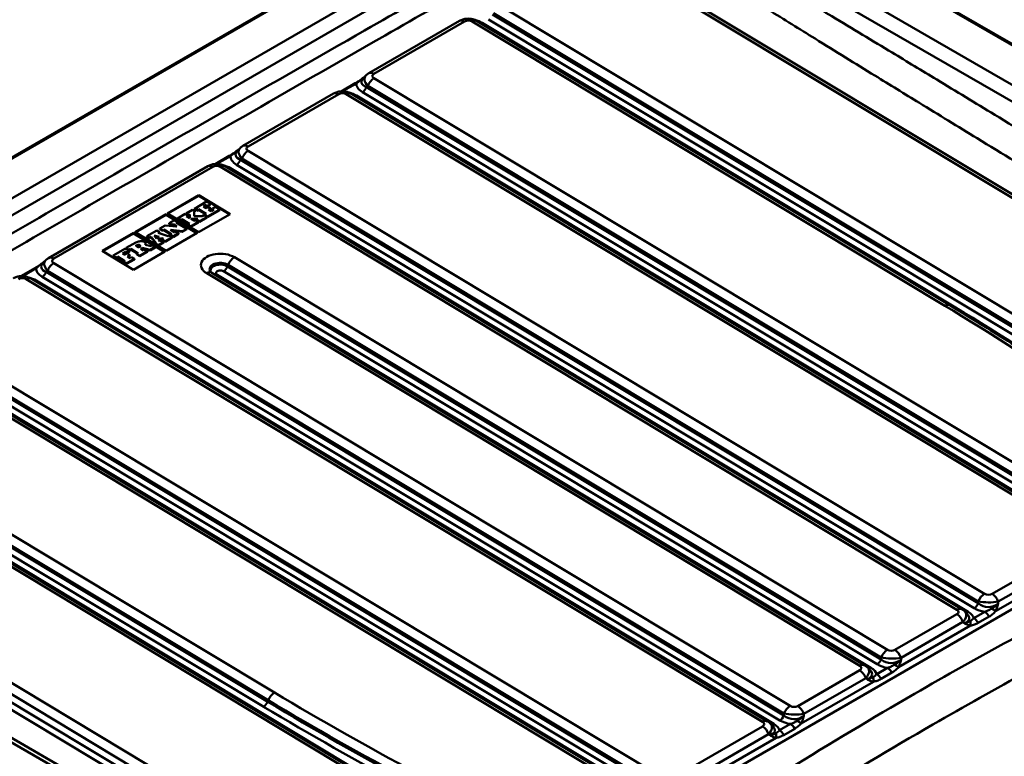
# Model space of a CAD drawing. Units: millimetres. Extents: x 0 to 2100, y 0 to 2970.
# Drawn here: x 749 to 1052, y 1793 to 2020 of the extents above; entities that cross this region are included whole.
import ezdxf

# ---------------------------------------------------------------- set-up
doc = ezdxf.new("R2010")
doc.units = ezdxf.units.MM
doc.header["$LTSCALE"] = 10
doc.layers.add('Visible Edges(ISO)', color=7, linetype='Continuous', lineweight=50)
doc.layers.add('Visible Tangent Edges(ISO)', color=7, linetype='Continuous', lineweight=50)

msp = doc.modelspace()

# ---------------------------------------------------------------- linework, layer by layer
at = {"layer": 'Visible Edges(ISO)'}
for p, q in [((926.34, 2081.36), (584.1, 1883.77)), ((1396.89, 1815.01), (935.56, 2081.36)), ((1183.21, 1888.98), (944.07, 2032.83)), ((884.55, 2019.73), (856.66, 2003.63)), ((1035.45, 1932.2), (890.03, 2019.67)), ((855.1, 2002.32), (855.78, 2002.97)), ((852.47, 2000.56), (848.15, 1998.06)), ((845.82, 1997.37), (817.92, 1981.26)), ((1077.89, 1861), (851.29, 1997.31)), ((816.36, 1979.95), (817.04, 1980.61)), ((813.73, 1978.19), (809.41, 1975.69)), ((807.08, 1975), (758.12, 1946.74)), ((1039.15, 1838.64), (812.55, 1974.94)), ((794.7, 1960.49), (804.36, 1966.07)), ((794.84, 1960.41), (804.35, 1965.9)), ((806.76, 1964.12), (802.99, 1961.94)), ((804.36, 1966.07), (804.35, 1965.9)), ((804.35, 1965.9), (813.81, 1960.22)), ((804.36, 1966.07), (813.95, 1960.3)), ((805.76, 1962.64), (806.6, 1963.12)), ((806.6, 1963.12), (806.6, 1962.96)), ((806.6, 1963.12), (807.07, 1962.84)), ((808, 1963.38), (806.76, 1964.12)), ((807.07, 1962.84), (808, 1963.38)), ((807.07, 1962.68), (808, 1963.21)), ((808, 1963.38), (808, 1963.21)), ((784.73, 1954.74), (794.28, 1960.25)), ((784.87, 1954.66), (794.28, 1960.09)), ((794.28, 1960.25), (803.87, 1954.48)), ((794.28, 1960.25), (794.28, 1960.09)), ((794.28, 1960.09), (803.73, 1954.4)), ((804.3, 1954.72), (794.7, 1960.49)), ((800.19, 1960.33), (797.81, 1958.95)), ((800.97, 1959.86), (800.19, 1960.33)), ((802.42, 1961.61), (800.5, 1960.5)), ((800.5, 1960.5), (800.5, 1960.34)), ((800.5, 1960.5), (801.28, 1960.04)), ((800.5, 1960.34), (801.27, 1959.87)), ((801.27, 1959.87), (801.56, 1960.04)), ((801.28, 1960.04), (801.57, 1960.2)), ((801.57, 1960.2), (801.56, 1960.04)), ((801.56, 1960.04), (801.58, 1959.04)), ((801.57, 1960.2), (801.58, 1959.04)), ((803.18, 1961.15), (802.42, 1961.61)), ((802.9, 1960.98), (803.18, 1961.15)), ((802.9, 1960.83), (803.18, 1960.99)), ((802.97, 1959.66), (802.9, 1960.98)), ((802.99, 1961.94), (802.99, 1961.78)), ((802.99, 1961.94), (803.76, 1961.48)), ((802.99, 1961.78), (803.76, 1961.32)), ((803.18, 1961.15), (803.18, 1960.99)), ((803.76, 1961.48), (804.23, 1961.75)), ((803.76, 1961.32), (804.23, 1961.59)), ((803.76, 1961.48), (803.76, 1961.32)), ((804.23, 1961.75), (804.23, 1961.59)), ((804.23, 1961.75), (806.61, 1960.32)), ((804.23, 1961.59), (806.47, 1960.24)), ((813.95, 1960.3), (804.3, 1954.72)), ((806.61, 1962.13), (805.76, 1962.64)), ((805.9, 1962.56), (806.6, 1962.96)), ((806.61, 1960.32), (806.14, 1960.05)), ((806.14, 1960.05), (806.14, 1959.89)), ((806.14, 1960.05), (807.06, 1959.5)), ((806.6, 1962.96), (807.07, 1962.68)), ((807.31, 1962.54), (806.61, 1962.13)), ((807.06, 1959.5), (810.83, 1961.67)), ((807.06, 1959.34), (810.83, 1961.51)), ((807.07, 1962.84), (807.07, 1962.68)), ((808.08, 1962.07), (807.31, 1962.54)), ((807.37, 1961.66), (808.08, 1962.07)), ((808.14, 1961.2), (807.37, 1961.66)), ((807.5, 1961.58), (808.07, 1961.91)), ((808.08, 1962.07), (808.07, 1961.91)), ((809, 1961.69), (808.14, 1961.2)), ((809.44, 1962.51), (808.52, 1961.98)), ((808.52, 1961.98), (808.52, 1961.82)), ((808.52, 1961.98), (809, 1961.69)), ((808.52, 1961.82), (808.86, 1961.61)), ((810.83, 1961.67), (809.44, 1962.51)), ((810.83, 1961.67), (810.83, 1961.51)), ((796.84, 1958.39), (795.23, 1957.46)), ((795.23, 1957.46), (795.23, 1957.3)), ((795.23, 1957.46), (796.09, 1956.94)), ((795.23, 1957.3), (796.09, 1956.78)), ((796.09, 1956.94), (796.46, 1957.15)), ((796.46, 1957.15), (796.45, 1956.99)), ((796.46, 1957.15), (797.59, 1956.47)), ((797.68, 1957.88), (796.84, 1958.39)), ((797.4, 1957.72), (797.68, 1957.88)), ((800.62, 1955.78), (797.4, 1957.72)), ((797.53, 1957.64), (797.68, 1957.72)), ((797.68, 1957.88), (797.68, 1957.72)), ((797.81, 1958.95), (797.81, 1958.79)), ((797.81, 1958.95), (798.66, 1958.44)), ((797.81, 1958.79), (798.66, 1958.28)), ((798.66, 1958.44), (799.11, 1958.7)), ((798.66, 1958.28), (799.11, 1958.54)), ((798.66, 1958.44), (798.66, 1958.28)), ((799.11, 1958.7), (799.11, 1958.54)), ((799.11, 1958.7), (801.48, 1957.28)), ((799.11, 1958.54), (801.34, 1957.2)), ((800.58, 1959.64), (800.97, 1959.86)), ((801.58, 1959.04), (800.58, 1959.64)), ((800.72, 1959.56), (800.96, 1959.7)), ((800.97, 1959.86), (800.96, 1959.7)), ((801.02, 1957.01), (801.01, 1956.85)), ((801.48, 1957.28), (801.02, 1957.01)), ((801.02, 1957.01), (801.87, 1956.5)), ((801.28, 1960.04), (801.27, 1959.87)), ((801.87, 1956.5), (804.25, 1957.87)), ((801.87, 1956.34), (804.24, 1957.71)), ((803.02, 1958.17), (801.91, 1958.84)), ((801.91, 1958.84), (804.08, 1958.78)), ((802.19, 1958.67), (803.81, 1958.63)), ((805.43, 1959.64), (802.97, 1959.66)), ((803.39, 1958.39), (803.02, 1958.17)), ((804.25, 1957.87), (803.39, 1958.39)), ((804.08, 1958.78), (803.69, 1958.56)), ((803.69, 1958.56), (803.69, 1958.4)), ((803.69, 1958.56), (804.55, 1958.05)), ((803.69, 1958.4), (804.54, 1957.88)), ((804.25, 1957.87), (804.24, 1957.71)), ((804.54, 1957.88), (806.79, 1959.18)), ((804.55, 1958.05), (804.54, 1957.88)), ((804.55, 1958.05), (806.79, 1959.34)), ((805.87, 1959.9), (805.43, 1959.64)), ((806.79, 1959.34), (805.87, 1959.9)), ((806.14, 1959.89), (807.06, 1959.34)), ((806.79, 1959.34), (806.79, 1959.18)), ((807.06, 1959.5), (807.06, 1959.34)), ((774.66, 1948.92), (784.31, 1954.49)), ((774.79, 1948.84), (784.31, 1954.33)), ((784.31, 1954.49), (793.9, 1948.72)), ((784.31, 1954.49), (784.31, 1954.33)), ((784.31, 1954.33), (793.76, 1948.64)), ((794.33, 1948.97), (784.73, 1954.74)), ((791.44, 1955.27), (788.37, 1953.5)), ((792.29, 1954.76), (791.44, 1955.27)), ((791.83, 1954.49), (792.29, 1954.76)), ((794.9, 1953.47), (791.83, 1954.49)), ((792.01, 1954.44), (792.29, 1954.6)), ((792.29, 1954.76), (792.29, 1954.6)), ((794, 1956.75), (792.4, 1955.83)), ((792.4, 1955.83), (792.4, 1955.67)), ((792.4, 1955.83), (793.25, 1955.32)), ((792.4, 1955.67), (793.24, 1955.16)), ((793.24, 1955.16), (793.56, 1955.33)), ((793.25, 1955.32), (793.24, 1955.16)), ((793.25, 1955.32), (793.56, 1955.5)), ((793.56, 1955.5), (793.56, 1955.33)), ((793.56, 1955.5), (795.93, 1954.07)), ((793.56, 1955.33), (795.79, 1953.99)), ((797.59, 1956.47), (794, 1956.75)), ((803.87, 1954.48), (794.33, 1948.97)), ((795.93, 1954.07), (795.61, 1953.88)), ((796.94, 1954.66), (795.65, 1955.43)), ((795.65, 1955.43), (799.29, 1955.01)), ((795.98, 1955.23), (799.28, 1954.85)), ((796.09, 1956.78), (796.45, 1956.99)), ((796.09, 1956.94), (796.09, 1956.78)), ((796.45, 1956.99), (797.28, 1956.5)), ((796.45, 1953.21), (798.15, 1954.19)), ((796.46, 1953.38), (798.15, 1954.36)), ((797.3, 1954.87), (796.94, 1954.66)), ((798.15, 1954.36), (797.3, 1954.87)), ((798.15, 1954.36), (798.15, 1954.19)), ((799.28, 1954.85), (800.62, 1955.62)), ((799.29, 1955.01), (799.28, 1954.85)), ((799.29, 1955.01), (800.62, 1955.78)), ((800.62, 1955.78), (800.62, 1955.62)), ((801.01, 1956.85), (801.87, 1956.34)), ((801.87, 1956.5), (801.87, 1956.34)), ((785, 1951.56), (782.04, 1949.85)), ((787.98, 1951.18), (787.97, 1951.02)), ((788.37, 1953.5), (788.37, 1953.34)), ((788.37, 1953.5), (789.23, 1952.98)), ((788.37, 1953.34), (789.23, 1952.82)), ((789.23, 1952.98), (789.65, 1953.23)), ((789.23, 1952.82), (789.65, 1953.06)), ((789.23, 1952.98), (789.23, 1952.82)), ((789.65, 1953.23), (789.65, 1953.06)), ((789.65, 1953.23), (791.22, 1951.36)), ((789.65, 1953.06), (791.13, 1951.31)), ((791.37, 1952.79), (790.65, 1953.72)), ((790.65, 1953.72), (792.2, 1953.27)), ((790.81, 1953.51), (792.02, 1953.17)), ((791.05, 1951.26), (791.04, 1951.1)), ((791.04, 1951.1), (791.9, 1950.58)), ((791.22, 1951.36), (791.05, 1951.26)), ((791.05, 1951.26), (791.9, 1950.74)), ((792.2, 1953.27), (791.37, 1952.79)), ((791.9, 1950.74), (793.52, 1951.68)), ((791.9, 1950.58), (793.52, 1951.52)), ((791.91, 1952.28), (792.96, 1952.89)), ((792.27, 1951.96), (791.91, 1952.28)), ((792.02, 1952.18), (792.96, 1952.72)), ((792.68, 1952.19), (792.27, 1951.96)), ((793.52, 1951.68), (792.68, 1952.19)), ((792.96, 1952.89), (792.96, 1952.72)), ((792.96, 1952.89), (793.5, 1952.66)), ((792.96, 1952.72), (793.34, 1952.57)), ((793.12, 1952.44), (793.11, 1952.28)), ((793.11, 1952.28), (793.96, 1951.77)), ((793.5, 1952.66), (793.12, 1952.44)), ((793.12, 1952.44), (793.96, 1951.94)), ((793.52, 1951.68), (793.52, 1951.52)), ((793.96, 1951.94), (796.19, 1953.22)), ((793.96, 1951.77), (796.18, 1953.06)), ((793.96, 1951.94), (793.96, 1951.77)), ((795.34, 1953.73), (794.9, 1953.47)), ((796.19, 1953.22), (795.34, 1953.73)), ((795.61, 1953.88), (795.61, 1953.72)), ((795.61, 1953.88), (796.46, 1953.38)), ((795.61, 1953.72), (796.45, 1953.21)), ((796.19, 1953.22), (796.18, 1953.06)), ((796.46, 1953.38), (796.45, 1953.21)), ((784.25, 1943.15), (774.66, 1948.92)), ((781.78, 1949.69), (778.02, 1947.52)), ((780.87, 1948.17), (781.78, 1948.69)), ((781.55, 1947.76), (780.87, 1948.17)), ((781.01, 1948.09), (781.77, 1948.53)), ((782.3, 1948.2), (781.55, 1947.76)), ((781.78, 1948.69), (781.77, 1948.53)), ((781.77, 1948.53), (782.17, 1948.29)), ((783.02, 1948.94), (781.78, 1949.69)), ((781.78, 1948.69), (782.17, 1948.45)), ((782.04, 1949.85), (782.04, 1949.69)), ((782.04, 1949.85), (782.97, 1949.3)), ((782.04, 1949.69), (782.96, 1949.13)), ((782.17, 1948.45), (783.02, 1948.94)), ((782.17, 1948.29), (783.02, 1948.78)), ((782.17, 1948.45), (782.17, 1948.29)), ((783.18, 1947.68), (782.3, 1948.2)), ((782.96, 1949.13), (783.41, 1949.39)), ((782.97, 1949.3), (782.96, 1949.13)), ((782.97, 1949.3), (783.42, 1949.56)), ((783.02, 1948.94), (783.02, 1948.78)), ((783.42, 1949.56), (783.41, 1949.39)), ((783.41, 1949.39), (785.58, 1948.09)), ((783.42, 1949.56), (785.72, 1948.17)), ((793.9, 1948.72), (784.25, 1943.15)), ((784.98, 1950.54), (785.1, 1950.6)), ((785.89, 1949.99), (784.98, 1950.54)), ((785.72, 1948.17), (785.33, 1947.95)), ((785.33, 1947.95), (785.33, 1947.79)), ((785.33, 1947.95), (786.18, 1947.44)), ((786.01, 1950.06), (785.89, 1949.99)), ((786.18, 1947.44), (788.58, 1948.83)), ((786.18, 1947.28), (788.57, 1948.67)), ((786.5, 1949.62), (786.94, 1949.87)), ((787.33, 1949.11), (786.5, 1949.62)), ((786.63, 1949.53), (786.93, 1949.71)), ((786.94, 1949.87), (786.93, 1949.71)), ((786.93, 1949.71), (789.34, 1949.11)), ((786.94, 1949.87), (789.34, 1949.27)), ((787.72, 1949.34), (787.33, 1949.11)), ((788.58, 1948.83), (787.72, 1949.34)), ((789.67, 1950.45), (787.9, 1950.82)), ((788.58, 1948.83), (788.57, 1948.67)), ((789.34, 1949.27), (790.94, 1950.19)), ((789.34, 1949.11), (790.93, 1950.03)), ((789.34, 1949.27), (789.34, 1949.11)), ((790.09, 1950.7), (789.67, 1950.45)), ((790.94, 1950.19), (790.09, 1950.7)), ((790.94, 1950.19), (790.93, 1950.03)), ((791.9, 1950.74), (791.9, 1950.58)), ((756.56, 1945.43), (757.25, 1946.08)), ((778.02, 1947.52), (778.01, 1947.36)), ((778.01, 1947.36), (778.94, 1946.8)), ((778.02, 1947.52), (778.95, 1946.96)), ((778.94, 1946.8), (779.33, 1947.02)), ((778.95, 1946.96), (778.94, 1946.8)), ((778.95, 1946.96), (779.33, 1947.19)), ((779.33, 1947.19), (779.33, 1947.02)), ((779.33, 1947.19), (781.63, 1945.8)), ((779.33, 1947.02), (781.49, 1945.72)), ((781.63, 1945.8), (781.25, 1945.58)), ((781.25, 1945.58), (781.25, 1945.42)), ((781.25, 1945.58), (782.08, 1945.08)), ((781.25, 1945.42), (782.08, 1944.92)), ((782.08, 1945.08), (784.55, 1946.5)), ((782.08, 1944.92), (784.54, 1946.34)), ((782.08, 1945.08), (782.08, 1944.92)), ((782.42, 1947.24), (783.18, 1947.68)), ((783.23, 1946.75), (782.42, 1947.24)), ((782.55, 1947.16), (783.17, 1947.51)), ((783.18, 1947.68), (783.17, 1947.51)), ((783.69, 1947.01), (783.23, 1946.75)), ((784.55, 1946.5), (783.69, 1947.01)), ((784.55, 1946.5), (784.54, 1946.34)), ((785.33, 1947.79), (786.18, 1947.28)), ((786.18, 1947.44), (786.18, 1947.28)), ((753.93, 1943.67), (749.61, 1941.17)), ((808.34, 1942.23), (1009.25, 1821.37)), ((752.75, 1940.42), (979.35, 1804.11)), ((714.02, 1918.05), (940.62, 1781.75)), ((675.28, 1895.69), (911.05, 1753.86)), ((1372.91, 1437.48), (630.45, 1866.14)), ((1040.73, 1837.24), (1040.06, 1837.92)), ((1010.83, 1819.98), (1010.16, 1820.66)), ((980.94, 1802.71), (980.26, 1803.4))]:
    msp.add_line(p, q, dxfattribs=at)
for centre, major_axis, ratio, start_param, end_param in [((964.4, 1859.04), (-400, 0), 0.57735, 5.245107, 5.750467), ((787.1, 1950.06), (-3.26, 0.06), 0.589315, 5.05469, 5.42147), ((786.65, 1950.82), (-1.9, 0.03), 0.589315, 4.42595, 5.05469), ((786.89, 1951.28), (1.08, -0.02), 0.589315, 0.090855, 1.284358), ((785.35, 1951.23), (2.62, -0.05), 0.589315, 6.04703, 6.37404), ((785.35, 1951.07), (2.62, -0.05), 0.589315, 6.147495, 6.283185), ((785.99, 1950.04), (1.3, -0.02), 0.589315, 1.803937, 2.341456), ((785.99, 1949.88), (1.3, -0.02), 0.589315, 1.803937, 2.319709), ((785.82, 1950.48), (0.526, -0.01), 0.589315, 6.048302, 8.087122), ((785.82, 1950.32), (0.526, -0.01), 0.589315, 0.263156, 1.803937), ((785.07, 1950.61), (1.31, -0.02), 0.589315, 5.525967, 6.048302)]:
    msp.add_ellipse(centre, major_axis=major_axis, ratio=ratio, start_param=start_param, end_param=end_param, dxfattribs=at)
for points, knots in [([(884.55, 2019.73), (884.9, 2019.93), (885.26, 2020.08), (886, 2020.31), (886.37, 2020.38), (887.12, 2020.45), (887.49, 2020.44), (888.24, 2020.36), (888.61, 2020.28), (889.33, 2020.04), (889.69, 2019.88), (890.03, 2019.67)], [-0.659058, -0.659058, -0.659058, -0.659058, -0.395435, -0.395435, -0.131812, -0.131812, 0.131812, 0.131812, 0.395435, 0.395435, 0.659058, 0.659058, 0.659058, 0.659058]), ([(855.78, 2002.97), (855.84, 2003.03), (855.9, 2003.08), (856.02, 2003.18), (856.07, 2003.23), (856.19, 2003.32), (856.25, 2003.36), (856.37, 2003.44), (856.43, 2003.48), (856.54, 2003.56), (856.6, 2003.59), (856.66, 2003.63)], [0.4390712, 0.4390712, 0.4390712, 0.4390712, 0.4830686, 0.4830686, 0.527066, 0.527066, 0.5710633, 0.5710633, 0.6150607, 0.6150607, 0.659058, 0.659058, 0.659058, 0.659058]), ([(855.2, 2002.42), (855.05, 2002.3), (854.89, 2002.18), (854.54, 2001.93), (854.34, 2001.78), (853.95, 2001.51), (853.76, 2001.37), (853.37, 2001.12), (853.18, 2000.99), (852.82, 2000.76), (852.64, 2000.65), (852.47, 2000.56)], [0.0938601, 0.0938601, 0.0938601, 0.0938601, 0.1528148, 0.1528148, 0.2282646, 0.2282646, 0.3037145, 0.3037145, 0.3791644, 0.3791644, 0.4546142, 0.4546142, 0.4546142, 0.4546142]), ([(845.82, 1997.37), (846.16, 1997.57), (846.52, 1997.72), (847.26, 1997.94), (847.63, 1998.01), (848.38, 1998.08), (848.75, 1998.08), (849.5, 1997.99), (849.87, 1997.91), (850.59, 1997.67), (850.95, 1997.51), (851.29, 1997.31)], [-0.659058, -0.659058, -0.659058, -0.659058, -0.395435, -0.395435, -0.131812, -0.131812, 0.131812, 0.131812, 0.395435, 0.395435, 0.659058, 0.659058, 0.659058, 0.659058]), ([(817.04, 1980.61), (817.1, 1980.66), (817.16, 1980.72), (817.28, 1980.82), (817.34, 1980.86), (817.45, 1980.95), (817.51, 1981), (817.63, 1981.08), (817.69, 1981.12), (817.8, 1981.19), (817.86, 1981.23), (817.92, 1981.26)], [0.4390712, 0.4390712, 0.4390712, 0.4390712, 0.4830686, 0.4830686, 0.527066, 0.527066, 0.5710633, 0.5710633, 0.6150607, 0.6150607, 0.659058, 0.659058, 0.659058, 0.659058]), ([(816.47, 1980.05), (816.31, 1979.93), (816.15, 1979.82), (815.8, 1979.56), (815.6, 1979.42), (815.21, 1979.14), (815.02, 1979.01), (814.64, 1978.75), (814.45, 1978.63), (814.08, 1978.4), (813.9, 1978.29), (813.73, 1978.19)], [0.0938601, 0.0938601, 0.0938601, 0.0938601, 0.1528148, 0.1528148, 0.2282646, 0.2282646, 0.3037145, 0.3037145, 0.3791644, 0.3791644, 0.4546142, 0.4546142, 0.4546142, 0.4546142]), ([(807.08, 1975), (807.43, 1975.2), (807.79, 1975.35), (808.52, 1975.58), (808.89, 1975.65), (809.64, 1975.72), (810.02, 1975.71), (810.76, 1975.63), (811.13, 1975.55), (811.86, 1975.31), (812.21, 1975.15), (812.55, 1974.94)], [-0.659058, -0.659058, -0.659058, -0.659058, -0.395435, -0.395435, -0.131812, -0.131812, 0.131812, 0.131812, 0.395435, 0.395435, 0.659058, 0.659058, 0.659058, 0.659058]), ([(756.67, 1945.53), (756.51, 1945.41), (756.36, 1945.3), (756, 1945.04), (755.81, 1944.89), (755.41, 1944.62), (755.22, 1944.48), (754.84, 1944.23), (754.65, 1944.1), (754.28, 1943.87), (754.1, 1943.76), (753.93, 1943.67)], [0.0938601, 0.0938601, 0.0938601, 0.0938601, 0.1528148, 0.1528148, 0.2282646, 0.2282646, 0.3037145, 0.3037145, 0.3791644, 0.3791644, 0.4546142, 0.4546142, 0.4546142, 0.4546142]), ([(757.25, 1946.08), (757.3, 1946.14), (757.36, 1946.19), (757.48, 1946.29), (757.54, 1946.34), (757.66, 1946.43), (757.71, 1946.47), (757.83, 1946.55), (757.89, 1946.59), (758.01, 1946.67), (758.06, 1946.7), (758.12, 1946.74)], [0.4390712, 0.4390712, 0.4390712, 0.4390712, 0.4830686, 0.4830686, 0.527066, 0.527066, 0.5710633, 0.5710633, 0.6150607, 0.6150607, 0.659058, 0.659058, 0.659058, 0.659058]), ([(807.98, 1942.51), (807.98, 1942.51), (807.99, 1942.5), (808.01, 1942.48), (808.02, 1942.47), (808.06, 1942.43), (808.08, 1942.41), (808.14, 1942.36), (808.17, 1942.34), (808.25, 1942.29), (808.29, 1942.26), (808.34, 1942.23)], [2.7802035, 2.7802035, 2.7802035, 2.7802035, 2.8524813, 2.8524813, 2.9247591, 2.9247591, 2.997037, 2.997037, 3.0693148, 3.0693148, 3.1415927, 3.1415927, 3.1415927, 3.1415927]), ([(747.28, 1940.48), (747.63, 1940.68), (747.99, 1940.83), (748.72, 1941.05), (749.1, 1941.13), (749.84, 1941.19), (750.22, 1941.19), (750.96, 1941.1), (751.33, 1941.02), (752.06, 1940.78), (752.41, 1940.62), (752.75, 1940.42)], [-0.659058, -0.659058, -0.659058, -0.659058, -0.395435, -0.395435, -0.131812, -0.131812, 0.131812, 0.131812, 0.395435, 0.395435, 0.659058, 0.659058, 0.659058, 0.659058]), ([(1114.87, 1878.27), (1109.95, 1882.05), (1104.95, 1885.79), (1094.8, 1893.21), (1089.65, 1896.88), (1079.2, 1904.15), (1073.91, 1907.75), (1063.16, 1914.87), (1057.72, 1918.39), (1046.69, 1925.36), (1041.1, 1928.8), (1035.45, 1932.2)], [6.1600734, 6.1600734, 6.1600734, 6.1600734, 6.1846958, 6.1846958, 6.2093181, 6.2093181, 6.2339405, 6.2339405, 6.2585629, 6.2585629, 6.2831853, 6.2831853, 6.2831853, 6.2831853]), ([(1039.15, 1838.64), (1039.21, 1838.6), (1039.27, 1838.56), (1039.39, 1838.48), (1039.45, 1838.44), (1039.58, 1838.35), (1039.64, 1838.3), (1039.76, 1838.2), (1039.82, 1838.15), (1039.94, 1838.04), (1040, 1837.98), (1040.06, 1837.92)], [-0.659058, -0.659058, -0.659058, -0.659058, -0.6123288, -0.6123288, -0.5655995, -0.5655995, -0.5188703, -0.5188703, -0.472141, -0.472141, -0.4254117, -0.4254117, -0.4254117, -0.4254117]), ([(1009.25, 1821.37), (1009.31, 1821.34), (1009.37, 1821.3), (1009.49, 1821.22), (1009.55, 1821.18), (1009.68, 1821.09), (1009.74, 1821.04), (1009.86, 1820.94), (1009.92, 1820.89), (1010.04, 1820.78), (1010.1, 1820.72), (1010.16, 1820.66)], [-0.659058, -0.659058, -0.659058, -0.659058, -0.6123288, -0.6123288, -0.5655995, -0.5655995, -0.5188703, -0.5188703, -0.472141, -0.472141, -0.4254117, -0.4254117, -0.4254117, -0.4254117]), ([(979.35, 1804.11), (979.41, 1804.08), (979.47, 1804.04), (979.6, 1803.96), (979.66, 1803.92), (979.78, 1803.83), (979.84, 1803.78), (979.96, 1803.68), (980.02, 1803.63), (980.14, 1803.52), (980.2, 1803.46), (980.26, 1803.4)], [-0.659058, -0.659058, -0.659058, -0.659058, -0.6123288, -0.6123288, -0.5655995, -0.5655995, -0.5188703, -0.5188703, -0.472141, -0.472141, -0.4254117, -0.4254117, -0.4254117, -0.4254117])]:
    msp.add_open_spline(points, degree=3, knots=knots, dxfattribs=at)
at = {"layer": 'Visible Tangent Edges(ISO)'}
for p, q in [((584.65, 1883.71), (926.89, 2081.31)), ((935.01, 2081.31), (1396.89, 1814.64)), ((904.22, 2056.02), (628.45, 1896.8)), ((1394.36, 1803.9), (957.68, 2056.02)), ((631.11, 1893.12), (906.88, 2052.34)), ((955.02, 2052.34), (1392.87, 1799.55)), ((942.52, 2032.68), (1181.66, 1888.83)), ((1132.76, 1882.61), (896.99, 2024.44)), ((1130.76, 1879.73), (894.7, 2021.73)), ((895.07, 2022.09), (1130.84, 1880.27)), ((858.25, 2003.45), (886.15, 2019.55)), ((888.48, 2019.52), (1033.89, 1932.05)), ((1037.16, 1931.53), (891.55, 2019.12)), ((893.46, 2020.22), (1129.52, 1878.21)), ((848.6, 1998.07), (852.83, 2000.51)), ((855.96, 1999.37), (856.33, 1999.73)), ((856.33, 1999.73), (1082.93, 1863.42)), ((1084.85, 1865.77), (858.25, 2002.07)), ((819.52, 1981.08), (847.41, 1997.18)), ((849.74, 1997.16), (1076.34, 1860.85)), ((1079.78, 1860.22), (852.82, 1996.75)), ((854.72, 1997.85), (1081.69, 1861.32)), ((1082.92, 1862.84), (855.96, 1999.37)), ((1046.12, 1843.4), (819.52, 1979.71)), ((809.86, 1975.7), (814.09, 1978.15)), ((815.98, 1975.49), (1042.95, 1838.96)), ((817.22, 1977), (817.6, 1977.36)), ((1044.19, 1840.47), (817.22, 1977)), ((817.6, 1977.36), (1044.19, 1841.05)), ((759.72, 1946.56), (808.67, 1974.82)), ((811, 1974.79), (1037.6, 1838.48)), ((1041.04, 1837.86), (814.08, 1974.39)), ((785.1, 1950.6), (785.1, 1950.47)), ((785.71, 1950.79), (785.71, 1950.63)), ((986.32, 1808.88), (759.72, 1945.18)), ((1016.22, 1826.14), (815.3, 1947)), ((750.06, 1941.18), (754.3, 1943.62)), ((757.42, 1942.48), (757.8, 1942.84)), ((984.39, 1805.95), (757.42, 1942.48)), ((757.8, 1942.84), (984.4, 1806.53)), ((806.79, 1942.08), (1007.7, 1821.22)), ((811.95, 1942.66), (1013.05, 1821.7)), ((813.19, 1944.18), (813.38, 1944.65)), ((1014.29, 1823.21), (813.19, 1944.18)), ((813.38, 1944.65), (1014.29, 1823.79)), ((751.2, 1940.27), (977.8, 1803.96)), ((981.25, 1803.34), (754.28, 1939.86)), ((756.18, 1940.96), (983.15, 1804.43)), ((1011.15, 1820.6), (810.05, 1941.56)), ((947.58, 1786.51), (720.98, 1922.82)), ((712.46, 1917.9), (939.06, 1781.59)), ((717.45, 1918.6), (944.41, 1782.07)), ((945.65, 1783.58), (718.69, 1920.11)), ((719.06, 1920.47), (945.66, 1784.16)), ((942.51, 1780.97), (715.54, 1917.5)), ((827.66, 1812.98), (682.24, 1900.45)), ((825.55, 1810.16), (679.95, 1897.75)), ((680.32, 1898.11), (825.74, 1810.63)), ((673.73, 1895.54), (909.5, 1753.71)), ((912.87, 1753.13), (676.81, 1895.13)), ((678.71, 1896.23), (824.31, 1808.65)), ((656.89, 1866.53), (896.03, 1722.68)), ((897.95, 1725.03), (658.81, 1868.88)), ((628.45, 1865.94), (1370.91, 1437.28)), ((654.03, 1863.46), (866.68, 1735.54)), ((867.92, 1737.06), (655.27, 1864.98)), ((942.75, 1774.13), (1091.24, 1859.86)), ((1076.34, 1859.48), (1048.44, 1843.37)), ((1050.32, 1840.98), (1078.21, 1857.08)), ((1080.55, 1855.97), (1049.49, 1838.04)), ((1044.19, 1841.05), (1044.19, 1840.47)), ((1050.31, 1840.4), (1050.32, 1840.98)), ((1037.6, 1837.11), (1018.54, 1826.11)), ((1046.16, 1837.87), (1042.83, 1835.94)), ((1044.17, 1834.46), (1047.5, 1836.38)), ((1041.81, 1833.6), (1019.59, 1820.78)), ((1020.42, 1823.72), (1039.47, 1834.72)), ((1039.47, 1834.72), (1039.83, 1834.35)), ((1014.29, 1823.79), (1014.29, 1823.21)), ((1020.41, 1823.14), (1020.42, 1823.72)), ((1007.7, 1819.85), (988.64, 1808.85)), ((1016.26, 1820.6), (1012.93, 1818.68)), ((1014.27, 1817.19), (1017.6, 1819.12)), ((1011.91, 1816.34), (989.69, 1803.51)), ((990.52, 1806.45), (1009.57, 1817.46)), ((1009.57, 1817.46), (1009.94, 1817.09)), ((825.55, 1810.16), (825.74, 1810.63)), ((984.4, 1806.53), (984.39, 1805.95)), ((990.51, 1805.87), (990.52, 1806.45)), ((977.8, 1802.59), (949.91, 1786.48)), ((986.37, 1803.34), (983.03, 1801.42)), ((951.78, 1784.09), (979.68, 1800.19)), ((979.68, 1800.19), (980.04, 1799.83)), ((984.37, 1799.93), (987.7, 1801.86)), ((982.01, 1799.08), (950.96, 1781.15))]:
    msp.add_line(p, q, dxfattribs=at)
for centre, major_axis, ratio, start_param, end_param in [((886.1, 2017.05), (-1.55, 2.68), 0.57735, 5.476843, 6.283185), ((887.31, 2018.39), (1.9, -0.05), 0.760712, 0.933128, 2.251244), ((888.43, 2017.02), (1.6, 2.66), 0.565133, 0, 0.795653), ((887.27, 2014.96), (-7, 0.2), 0.760712, 4.074721, 4.434301), ((891.58, 2020.73), (-1.03, -1.71), 0.565133, 0.545085, 0.795653), ((860.15, 2000.23), (-4.67, 2.33), 0.522082, 6.099163, 7.197293), ((858.21, 2000.94), (-1.55, 2.68), 0.57735, 5.476843, 6.283185), ((860.19, 2002.74), (-2.45, 0.04), 0.456498, 5.630957, 6.949073), ((852.82, 1999.95), (-0.35, 0.606), 0.57735, 5.476843, 6.283185), ((861.86, 2000.29), (-9.04, 0.14), 0.456498, 6.262457, 6.949073), ((861.89, 2001.91), (-7.49, -1.1), 0.385607, 5.787682, 6.885811), ((858.21, 1999.57), (1.6, 2.66), 0.565133, 0.795653, 1.842851), ((847.37, 1994.68), (-1.55, 2.68), 0.57735, 5.476843, 6.283185), ((848.57, 1996.03), (1.9, -0.05), 0.760712, 0.933128, 2.251244), ((849.69, 1994.65), (1.6, 2.66), 0.565133, 0, 0.795653), ((848.53, 1992.59), (-7, 0.2), 0.760712, 4.074721, 4.434301), ((852.85, 1998.37), (-1.03, -1.71), 0.565133, 0.545085, 0.795653), ((854.75, 1999.47), (1.03, 1.71), 0.565133, 3.937246, 4.984443), ((819.47, 1978.58), (-1.55, 2.68), 0.57735, 5.476843, 6.283185), ((814.08, 1977.58), (-0.35, 0.606), 0.57735, 5.476843, 6.283185), ((823.16, 1979.54), (-7.49, -1.1), 0.385607, 5.787682, 6.885811), ((821.41, 1977.87), (-4.67, 2.33), 0.522082, 6.099163, 7.197293), ((819.47, 1977.2), (1.6, 2.66), 0.565133, 0.795653, 1.842851), ((821.46, 1980.37), (-2.45, 0.04), 0.456498, 5.630957, 6.949073), ((808.63, 1972.32), (-1.55, 2.68), 0.57735, 5.476843, 6.283185), ((809.84, 1973.66), (1.9, -0.05), 0.760712, 0.933128, 2.251244), ((810.95, 1972.29), (1.6, 2.66), 0.565133, 0, 0.795653), ((809.79, 1970.23), (-7, 0.2), 0.760712, 4.074721, 4.434301), ((823.13, 1977.93), (-9.04, 0.14), 0.456498, 6.262457, 6.949073), ((816.01, 1977.1), (1.03, 1.71), 0.565133, 3.937246, 4.984443), ((814.11, 1976), (-1.03, -1.71), 0.565133, 0.545085, 0.795653), ((811.04, 1944.54), (-6.02, 0.11), 0.589315, 3.937684, 7.079277), ((763.36, 1945.02), (-7.49, -1.1), 0.385607, 5.787682, 6.885811), ((761.61, 1943.34), (-4.67, 2.33), 0.522082, 6.099163, 7.197293), ((759.67, 1942.68), (-1.6, -2.66), 0.565133, 3.937246, 4.984443), ((759.67, 1944.05), (-1.55, 2.68), 0.57735, 5.476843, 6.283185), ((761.66, 1945.85), (-2.45, 0.04), 0.456498, 5.630957, 6.949073), ((811.02, 1943.29), (-3.34, 0.06), 0.589315, 3.937684, 6.717888), ((811.02, 1942.92), (-3.08, 0.06), 0.589315, 3.937684, 6.597593), ((815.26, 1944.49), (-1.6, -2.66), 0.565133, 3.937246, 4.984443), ((754.28, 1943.06), (-0.35, 0.606), 0.57735, 5.476843, 6.283185), ((763.33, 1943.4), (-9.04, 0.14), 0.456498, 6.262457, 6.949073), ((756.21, 1942.58), (1.03, 1.71), 0.565133, 3.937246, 4.984443), ((806.74, 1939.57), (1.6, 2.66), 0.565133, 0, 0.795653), ((811, 1942.11), (-1.35, 0.02), 0.589315, 3.937684, 7.079277), ((811.98, 1944.28), (1.03, 1.71), 0.565133, 3.937246, 4.984443), ((750.04, 1939.14), (1.9, -0.05), 0.760712, 0.933128, 2.251244), ((751.16, 1937.76), (1.6, 2.66), 0.565133, 0, 0.795653), ((749.99, 1935.7), (-7, 0.2), 0.760712, 4.074721, 4.434301), ((754.31, 1941.48), (-1.03, -1.71), 0.565133, 0.545085, 0.795653), ((810.08, 1943.18), (-1.03, -1.71), 0.565133, 0.545085, 0.795653), ((1033.85, 1929.54), (1.6, 2.66), 0.565133, 0, 0.795653), ((346.95, 1535.44), (971.31, -17.81), 0.589315, 0.67298, 0.796092), ((1037.19, 1933.15), (-1.03, -1.71), 0.565133, 0.543776, 0.795653), ((346.91, 1533.02), (-975.99, 17.89), 0.589315, 3.814263, 3.937684), ((1046.07, 1840.9), (-1.6, -2.66), 0.565133, 3.937246, 4.984443), ((1047.28, 1844.53), (-1.9, 0.05), 0.760712, 0.933128, 2.251244), ((1048.4, 1840.87), (1.55, -2.68), 0.57735, 1.288053, 2.335251), ((1037.55, 1835.98), (1.6, 2.66), 0.565133, 0, 0.795653), ((1042.98, 1840.57), (1.03, 1.71), 0.565133, 3.937246, 4.984443), ((1047.23, 1843.12), (7, -0.2), 0.760712, 4.074721, 4.580373), ((1047.23, 1842.03), (5, -0.07), 0.255342, 4.062715, 5.380831), ((1047.26, 1844.73), (0.23, -5.43), 0.919551, 5.573838, 6.891954), ((1035.66, 1837.82), (2.45, -0.04), 0.456498, 5.630957, 6.949073), ((1037.55, 1834.61), (1.55, -2.68), 0.57735, 1.288053, 2.335251), ((1035.61, 1835.32), (4.75, 2.18), 0.527874, 5.386526, 6.470995), ((1033.93, 1837.03), (7.45, -1.31), 0.384558, 5.691431, 6.7759), ((1041.07, 1839.47), (-1.03, -1.71), 0.565133, 0.244382, 0.795653), ((1033.9, 1835.42), (9.04, -0.14), 0.456498, 0.160236, 0.665888), ((1042.79, 1833.84), (-1.3, 2.25), 0.57735, 4.652723, 5.476843), ((1046.13, 1835.77), (1.3, -2.25), 0.57735, 1.51113, 2.335251), ((1047.88, 1837.95), (2.33, -1.16), 0.364778, 1.001169, 1.587652), ((1040.2, 1833.51), (0.48, 2.56), 0.609383, 4.861511, 5.447994), ((1016.17, 1823.63), (-1.6, -2.66), 0.565133, 3.937246, 4.984443), ((1017.33, 1824.76), (5, -0.07), 0.255342, 4.062715, 5.380831), ((1017.38, 1827.27), (-1.9, 0.05), 0.760712, 0.933128, 2.251244), ((1018.5, 1823.61), (1.55, -2.68), 0.57735, 1.288053, 2.335251), ((1007.65, 1818.72), (1.6, 2.66), 0.565133, 0, 0.795653), ((1005.76, 1820.56), (2.45, -0.04), 0.456498, 5.630957, 6.949073), ((1013.08, 1823.31), (1.03, 1.71), 0.565133, 3.937246, 4.984443), ((1017.34, 1825.85), (7, -0.2), 0.760712, 4.074721, 4.580373), ((1017.37, 1827.47), (0.23, -5.43), 0.919551, 5.573838, 6.891954), ((1017.98, 1820.68), (2.33, -1.16), 0.364778, 1.001169, 1.587652), ((1007.65, 1817.35), (1.55, -2.68), 0.57735, 1.288053, 2.335251), ((1005.71, 1818.06), (4.75, 2.18), 0.527874, 5.386526, 6.470995), ((1004.03, 1819.77), (7.45, -1.31), 0.384558, 5.691431, 6.7759), ((1011.18, 1822.21), (-1.03, -1.71), 0.565133, 0.244382, 0.795653), ((1004, 1818.16), (9.04, -0.14), 0.456498, 0.160236, 0.665888), ((1010.3, 1816.25), (0.48, 2.56), 0.609383, 4.861511, 5.447994), ((1012.89, 1816.58), (-1.3, 2.25), 0.57735, 4.652723, 5.476843), ((1016.23, 1818.5), (1.3, -2.25), 0.57735, 1.51113, 2.335251), ((827.61, 1810.48), (-1.6, -2.66), 0.565133, 3.937246, 4.984443), ((1514.6, 2209.58), (-971.31, 17.81), 0.589315, 0.796092, 0.919204), ((824.34, 1810.26), (1.03, 1.71), 0.565133, 3.937246, 4.984443), ((1514.55, 2207.16), (975.99, -17.89), 0.589315, 3.937684, 4.061106), ((1514.57, 2207.97), (-974.26, 17.86), 0.589315, 0.796092, 0.919513), ((1514.58, 2208.33), (974, -17.86), 0.589315, 3.937684, 4.060796), ((986.27, 1806.37), (-1.6, -2.66), 0.565133, 3.937246, 4.984443), ((987.48, 1810.01), (-1.9, 0.05), 0.760712, 0.933128, 2.251244), ((988.6, 1806.34), (1.55, -2.68), 0.57735, 1.288053, 2.335251), ((983.18, 1806.05), (1.03, 1.71), 0.565133, 3.937246, 4.984443), ((987.47, 1810.21), (0.23, -5.43), 0.919551, 5.573838, 6.891954), ((987.43, 1807.5), (5, -0.07), 0.255342, 4.062715, 5.380831), ((977.76, 1801.46), (1.6, 2.66), 0.565133, 0, 0.795653), ((975.86, 1803.3), (2.45, -0.04), 0.456498, 5.630957, 6.949073), ((977.75, 1800.08), (1.55, -2.68), 0.57735, 1.288053, 2.335251), ((975.82, 1800.79), (4.75, 2.18), 0.527874, 5.386526, 6.470995), ((974.13, 1802.51), (7.45, -1.31), 0.384558, 5.691431, 6.7759), ((981.28, 1804.95), (-1.03, -1.71), 0.565133, 0.244382, 0.795653), ((974.1, 1800.89), (9.04, -0.14), 0.456498, 0.160236, 0.665888), ((987.44, 1808.59), (7, -0.2), 0.760712, 4.074721, 4.580373), ((986.33, 1801.24), (1.3, -2.25), 0.57735, 1.51113, 2.335251), ((988.08, 1803.42), (2.33, -1.16), 0.364778, 1.001169, 1.587652), ((980.4, 1798.99), (0.48, 2.56), 0.609383, 4.861511, 5.447994), ((982.99, 1799.32), (-1.3, 2.25), 0.57735, 4.652723, 5.476843)]:
    msp.add_ellipse(centre, major_axis=major_axis, ratio=ratio, start_param=start_param, end_param=end_param, dxfattribs=at)
for points, knots in [([(908.29, 2047.04), (900.62, 2042.67), (892.95, 2038.29), (875.31, 2028.22), (865.34, 2022.51), (827, 2000.55), (798.64, 1984.24), (747.31, 1954.61), (724.33, 1941.3), (693.72, 1923.51), (686.06, 1919.06), (670.76, 1910.14), (663.1, 1905.68), (647.81, 1896.76), (640.17, 1892.3), (632.52, 1887.82)], [-278.657172, -278.657172, -278.657172, -278.657172, -275.408283, -275.408283, -271.183996, -271.183996, -259.157767, -259.157767, -249.406369, -249.406369, -246.156126, -246.156126, -242.905889, -242.905889, -239.656999, -239.656999, -239.656999, -239.656999]), ([(1171.96, 1915.96), (1171.95, 1915.96), (1171.94, 1915.97), (1159.35, 1923.66), (1146.77, 1931.34), (1123.64, 1945.46), (1113.1, 1951.89), (1092.51, 1964.46), (1082.47, 1970.59), (1064.7, 1981.43), (1056.97, 1986.14), (1043.29, 1994.46), (1037.35, 1998.07), (1026.82, 2004.46), (1022.25, 2007.23), (1014.64, 2011.82), (1011.61, 2013.65), (1005.42, 2017.38), (1002.27, 2019.27), (996.69, 2022.62), (994.27, 2024.06), (989.43, 2026.95), (987.01, 2028.4), (982.66, 2030.98), (980.72, 2032.13), (977.01, 2034.32), (975.24, 2035.37), (972.1, 2037.21), (970.74, 2038.01), (968.44, 2039.35), (967.5, 2039.89), (965.62, 2040.98), (964.66, 2041.54), (962.96, 2042.51), (962.23, 2042.93), (960.98, 2043.65), (960.47, 2043.94), (959.45, 2044.51), (958.95, 2044.8), (958.05, 2045.31), (957.65, 2045.53), (956.97, 2045.92), (956.68, 2046.08), (956.17, 2046.36), (955.94, 2046.49), (955.55, 2046.71), (955.38, 2046.8), (955.08, 2046.97), (954.94, 2047.05), (954.71, 2047.18), (954.61, 2047.23), (954.43, 2047.33), (954.35, 2047.38), (954.21, 2047.45), (954.15, 2047.48), (954.05, 2047.54), (954, 2047.57), (953.92, 2047.61), (953.88, 2047.63), (953.83, 2047.67), (953.81, 2047.68), (953.78, 2047.69)], [-314.064377, -314.064377, -314.064377, -314.064377, -314.060107, -314.060107, -308.680309, -308.680309, -304.171424, -304.171424, -299.876872, -299.876872, -296.573371, -296.573371, -294.032216, -294.032216, -292.077482, -292.077482, -290.784351, -290.784351, -289.436762, -289.436762, -288.40562, -288.40562, -287.374474, -287.374474, -286.550991, -286.550991, -285.795865, -285.795865, -285.215, -285.215, -284.818823, -284.818823, -284.412785, -284.412785, -284.100448, -284.100448, -283.883625, -283.883625, -283.669966, -283.669966, -283.502267, -283.502267, -283.37996, -283.37996, -283.285877, -283.285877, -283.213505, -283.213505, -283.157835, -283.157835, -283.115012, -283.115012, -283.082071, -283.082071, -283.056731, -283.056731, -283.03724, -283.03724, -283.022246, -283.022246, -283.012875, -283.012875, -283.012875, -283.012875]), ([(635.13, 1884.18), (642.78, 1888.65), (650.42, 1893.12), (665.71, 1902.04), (673.36, 1906.5), (688.67, 1915.41), (696.32, 1919.86), (726.94, 1937.65), (749.91, 1950.96), (801.23, 1980.59), (829.59, 1996.9), (867.93, 2018.86), (877.9, 2024.56), (895.54, 2034.64), (903.21, 2039.01), (910.88, 2043.39)], [239.656999, 239.656999, 239.656999, 239.656999, 242.905889, 242.905889, 246.156126, 246.156126, 249.406369, 249.406369, 259.157767, 259.157767, 271.183996, 271.183996, 275.408283, 275.408283, 278.657172, 278.657172, 278.657172, 278.657172]), ([(949.71, 2042.22), (949.73, 2042.21), (949.75, 2042.19), (949.81, 2042.16), (949.84, 2042.14), (949.92, 2042.09), (949.96, 2042.06), (950.06, 2041.99), (950.12, 2041.95), (950.25, 2041.87), (950.32, 2041.82), (950.49, 2041.71), (950.59, 2041.64), (950.81, 2041.5), (950.94, 2041.42), (951.23, 2041.23), (951.39, 2041.12), (951.76, 2040.88), (951.97, 2040.74), (952.46, 2040.42), (952.74, 2040.24), (953.39, 2039.81), (953.77, 2039.57), (954.63, 2039.01), (955.12, 2038.69), (956.09, 2038.06), (956.59, 2037.75), (957.79, 2036.97), (958.5, 2036.52), (960.14, 2035.47), (961.07, 2034.88), (962.9, 2033.71), (963.81, 2033.13), (966.05, 2031.71), (967.38, 2030.87), (970.45, 2028.94), (972.19, 2027.85), (975.83, 2025.56), (977.73, 2024.38), (982.02, 2021.7), (984.41, 2020.21), (989.19, 2017.24), (991.58, 2015.76), (997.1, 2012.34), (1000.23, 2010.4), (1006.37, 2006.61), (1009.38, 2004.76), (1016.94, 2000.1), (1021.5, 1997.3), (1031.98, 1990.87), (1037.91, 1987.23), (1051.56, 1978.88), (1059.28, 1974.16), (1077.04, 1963.3), (1087.08, 1957.17), (1107.67, 1944.6), (1118.21, 1938.16), (1141.33, 1924.04), (1153.91, 1916.36), (1166.5, 1908.67), (1166.51, 1908.66), (1166.52, 1908.66)], [283.012875, 283.012875, 283.012875, 283.012875, 283.022246, 283.022246, 283.03724, 283.03724, 283.056731, 283.056731, 283.082071, 283.082071, 283.115012, 283.115012, 283.157835, 283.157835, 283.213505, 283.213505, 283.285877, 283.285877, 283.37996, 283.37996, 283.502267, 283.502267, 283.669966, 283.669966, 283.883625, 283.883625, 284.100448, 284.100448, 284.412785, 284.412785, 284.818823, 284.818823, 285.215, 285.215, 285.795865, 285.795865, 286.550991, 286.550991, 287.374474, 287.374474, 288.40562, 288.40562, 289.436762, 289.436762, 290.784351, 290.784351, 292.077482, 292.077482, 294.032216, 294.032216, 296.573371, 296.573371, 299.876872, 299.876872, 304.171424, 304.171424, 308.680309, 308.680309, 314.060107, 314.060107, 314.064377, 314.064377, 314.064377, 314.064377]), ([(852.83, 2000.51), (853.1, 2000.72), (853.4, 2000.97), (854.17, 2001.6), (854.66, 2002), (855.2, 2002.41)], [-0.4546142, -0.4546142, -0.4546142, -0.4546142, -0.3035824, -0.3035824, -0.0947217, -0.0947217, -0.0947217, -0.0947217]), ([(814.09, 1978.15), (814.36, 1978.36), (814.66, 1978.6), (815.43, 1979.23), (815.93, 1979.64), (816.46, 1980.05)], [-0.4546142, -0.4546142, -0.4546142, -0.4546142, -0.3035824, -0.3035824, -0.0947217, -0.0947217, -0.0947217, -0.0947217]), ([(754.3, 1943.62), (754.56, 1943.83), (754.86, 1944.08), (755.63, 1944.71), (756.13, 1945.11), (756.66, 1945.52)], [-0.4546142, -0.4546142, -0.4546142, -0.4546142, -0.3035824, -0.3035824, -0.0947217, -0.0947217, -0.0947217, -0.0947217]), ([(1106.19, 1856.38), (1098.68, 1852.64), (1091.25, 1848.87), (1063.61, 1834.55), (1043.83, 1823.74), (1011.45, 1805.04), (998.56, 1797.32), (981.72, 1786.85), (977.53, 1784.21), (965.06, 1776.27), (956.87, 1770.92), (948.79, 1765.5)], [-36.036081, -36.036081, -36.036081, -36.036081, -33.06541, -33.06541, -24.896072, -24.896072, -19.32608, -19.32608, -17.46938, -17.46938, -13.756063, -13.756063, -13.756063, -13.756063]), ([(954.84, 1756.3), (962.88, 1761.69), (971.03, 1767.01), (983.43, 1774.91), (987.59, 1777.53), (1004.35, 1787.95), (1017.17, 1795.63), (1049.38, 1814.22), (1069.05, 1824.98), (1096.55, 1839.22), (1103.94, 1842.98), (1111.4, 1846.69)], [13.756063, 13.756063, 13.756063, 13.756063, 17.46938, 17.46938, 19.32608, 19.32608, 24.896072, 24.896072, 33.06541, 33.06541, 36.036081, 36.036081, 36.036081, 36.036081]), ([(1050.31, 1840.4), (1049.95, 1840.01), (1049.54, 1839.65), (1048.83, 1839.15), (1048.54, 1838.97), (1048.26, 1838.81)], [-0.5937819, -0.5937819, -0.5937819, -0.5937819, -0.4372572, -0.4372572, -0.3327546, -0.3327546, -0.3327546, -0.3327546]), ([(1049.49, 1838.04), (1049.64, 1838.33), (1049.77, 1838.64), (1050.05, 1839.42), (1050.18, 1839.91), (1050.31, 1840.4)], [0.3327546, 0.3327546, 0.3327546, 0.3327546, 0.4372572, 0.4372572, 0.5937819, 0.5937819, 0.5937819, 0.5937819]), ([(1042.83, 1835.94), (1042.7, 1835.74), (1042.53, 1835.58), (1042.15, 1835.29), (1041.94, 1835.17), (1041.68, 1835.01)], [-0.3289042, -0.3289042, -0.3289042, -0.3289042, -0.1644521, -0.1644521, 0, 0, 0, 0]), ([(1048.26, 1838.81), (1047.84, 1838.57), (1047.5, 1838.38), (1046.83, 1838.06), (1046.5, 1837.94), (1046.16, 1837.87)], [-0.3289042, -0.3289042, -0.3289042, -0.3289042, -0.1644521, -0.1644521, 0, 0, 0, 0]), ([(1047.5, 1836.38), (1047.89, 1836.6), (1048.26, 1836.87), (1048.92, 1837.43), (1049.21, 1837.73), (1049.49, 1838.04)], [0, 0, 0, 0, 0.1644521, 0.1644521, 0.3289042, 0.3289042, 0.3289042, 0.3289042]), ([(1041.68, 1835.01), (1041.52, 1834.92), (1041.35, 1834.83), (1040.79, 1834.58), (1040.34, 1834.45), (1039.83, 1834.35)], [-0.2597575, -0.2597575, -0.2597575, -0.2597575, -0.1659236, -0.1659236, 0.0012698, 0.0012698, 0.0012698, 0.0012698]), ([(1039.83, 1834.35), (1040.24, 1834.14), (1040.66, 1833.95), (1041.32, 1833.72), (1041.57, 1833.65), (1041.81, 1833.6)], [-0.0012698, -0.0012698, -0.0012698, -0.0012698, 0.1659236, 0.1659236, 0.2597575, 0.2597575, 0.2597575, 0.2597575]), ([(1041.81, 1833.6), (1042.18, 1833.68), (1042.57, 1833.77), (1043.37, 1834.05), (1043.78, 1834.23), (1044.17, 1834.46)], [0, 0, 0, 0, 0.1644521, 0.1644521, 0.3289042, 0.3289042, 0.3289042, 0.3289042]), ([(1018.36, 1821.55), (1017.94, 1821.31), (1017.6, 1821.11), (1016.93, 1820.8), (1016.6, 1820.68), (1016.26, 1820.6)], [-0.3289042, -0.3289042, -0.3289042, -0.3289042, -0.1644521, -0.1644521, 0, 0, 0, 0]), ([(1017.6, 1819.12), (1017.99, 1819.34), (1018.36, 1819.6), (1019.02, 1820.17), (1019.31, 1820.47), (1019.59, 1820.78)], [0, 0, 0, 0, 0.1644521, 0.1644521, 0.3289042, 0.3289042, 0.3289042, 0.3289042]), ([(1020.41, 1823.14), (1020.05, 1822.75), (1019.64, 1822.39), (1018.93, 1821.89), (1018.64, 1821.71), (1018.36, 1821.55)], [-0.5937819, -0.5937819, -0.5937819, -0.5937819, -0.4372572, -0.4372572, -0.3327546, -0.3327546, -0.3327546, -0.3327546]), ([(1019.59, 1820.78), (1019.74, 1821.07), (1019.87, 1821.38), (1020.15, 1822.16), (1020.29, 1822.65), (1020.41, 1823.14)], [0.3327546, 0.3327546, 0.3327546, 0.3327546, 0.4372572, 0.4372572, 0.5937819, 0.5937819, 0.5937819, 0.5937819]), ([(1011.78, 1817.75), (1011.62, 1817.66), (1011.45, 1817.57), (1010.89, 1817.32), (1010.44, 1817.18), (1009.94, 1817.09)], [-0.2597575, -0.2597575, -0.2597575, -0.2597575, -0.1659236, -0.1659236, 0.0012698, 0.0012698, 0.0012698, 0.0012698]), ([(1012.93, 1818.68), (1012.8, 1818.48), (1012.63, 1818.31), (1012.25, 1818.03), (1012.04, 1817.91), (1011.78, 1817.75)], [-0.3289042, -0.3289042, -0.3289042, -0.3289042, -0.1644521, -0.1644521, 0, 0, 0, 0]), ([(1009.94, 1817.09), (1010.34, 1816.88), (1010.76, 1816.68), (1011.42, 1816.45), (1011.67, 1816.39), (1011.91, 1816.34)], [-0.0012698, -0.0012698, -0.0012698, -0.0012698, 0.1659236, 0.1659236, 0.2597575, 0.2597575, 0.2597575, 0.2597575]), ([(1011.91, 1816.34), (1012.28, 1816.41), (1012.67, 1816.5), (1013.47, 1816.78), (1013.88, 1816.97), (1014.27, 1817.19)], [0, 0, 0, 0, 0.1644521, 0.1644521, 0.3289042, 0.3289042, 0.3289042, 0.3289042]), ([(990.51, 1805.87), (990.15, 1805.49), (989.74, 1805.13), (989.03, 1804.62), (988.74, 1804.45), (988.47, 1804.29)], [-0.5937819, -0.5937819, -0.5937819, -0.5937819, -0.4372572, -0.4372572, -0.3327546, -0.3327546, -0.3327546, -0.3327546]), ([(989.69, 1803.51), (989.84, 1803.81), (989.97, 1804.11), (990.25, 1804.9), (990.39, 1805.38), (990.51, 1805.87)], [0.3327546, 0.3327546, 0.3327546, 0.3327546, 0.4372572, 0.4372572, 0.5937819, 0.5937819, 0.5937819, 0.5937819]), ([(988.47, 1804.29), (988.04, 1804.05), (987.7, 1803.85), (987.03, 1803.54), (986.7, 1803.42), (986.37, 1803.34)], [-0.3289042, -0.3289042, -0.3289042, -0.3289042, -0.1644521, -0.1644521, 0, 0, 0, 0]), ([(987.7, 1801.86), (988.09, 1802.08), (988.46, 1802.34), (989.12, 1802.91), (989.41, 1803.21), (989.69, 1803.51)], [0, 0, 0, 0, 0.1644521, 0.1644521, 0.3289042, 0.3289042, 0.3289042, 0.3289042]), ([(981.88, 1800.49), (981.73, 1800.4), (981.55, 1800.3), (980.99, 1800.06), (980.54, 1799.92), (980.04, 1799.83)], [-0.2597575, -0.2597575, -0.2597575, -0.2597575, -0.1659236, -0.1659236, 0.0012698, 0.0012698, 0.0012698, 0.0012698]), ([(980.04, 1799.83), (980.45, 1799.61), (980.86, 1799.42), (981.53, 1799.19), (981.77, 1799.13), (982.01, 1799.08)], [-0.0012698, -0.0012698, -0.0012698, -0.0012698, 0.1659236, 0.1659236, 0.2597575, 0.2597575, 0.2597575, 0.2597575]), ([(983.03, 1801.42), (982.9, 1801.22), (982.73, 1801.05), (982.35, 1800.76), (982.14, 1800.64), (981.88, 1800.49)], [-0.3289042, -0.3289042, -0.3289042, -0.3289042, -0.1644521, -0.1644521, 0, 0, 0, 0]), ([(982.01, 1799.08), (982.39, 1799.15), (982.77, 1799.24), (983.57, 1799.52), (983.98, 1799.71), (984.37, 1799.93)], [0, 0, 0, 0, 0.1644521, 0.1644521, 0.3289042, 0.3289042, 0.3289042, 0.3289042])]:
    msp.add_open_spline(points, degree=3, knots=knots, dxfattribs=at)

doc.saveas('drawing.dxf')
